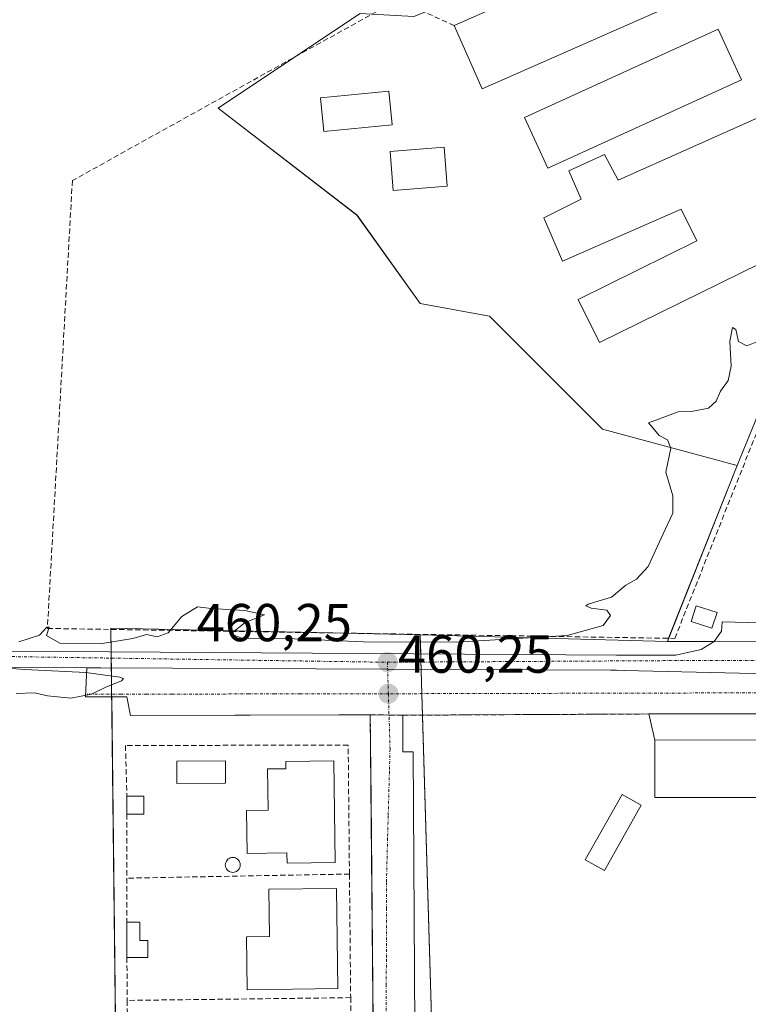
# Model space of a CAD drawing. Units: metres. Extents: x 614225 to 617688, y 4731690 to 4734061.
# Drawn here: x 614667 to 614804, y 4732129 to 4732314 of the extents above; entities that cross this region are included whole.
import ezdxf
from ezdxf.enums import TextEntityAlignment as Align

# ---------------------------------------------------------------- set-up
doc = ezdxf.new("R2010")
doc.units = ezdxf.units.M
doc.header["$MEASUREMENT"] = 0
doc.linetypes.add('TRAZO_Y_PUNTO', pattern=[1, 0.5, -0.25, 0, -0.25])
doc.linetypes.add('TRAZOSX2', pattern=[1.5, 1, -0.5])
for name, color, linetype, lineweight in [('Carretera de calzada única', 19, 'Continuous', 13), ('Carretera de calzada única Cxs', 19, 'Continuous', 13), ('Carretera de calzada única eje', 19, 'TRAZO_Y_PUNTO', 0), ('Carátula', 7, 'Continuous', 5), ('Cultivos herbáceos CxS', 92, 'Continuous', 0), ('Curva de nivel normal', 36, 'Continuous', 0), ('Edificación', 1, 'Continuous', 13), ('Edificación Cxs', 1, 'Continuous', 13), ('Edificación ligera', 1, 'Continuous', 0), ('Edificación ligera Cxs', 1, 'Continuous', 0), ('Elemento construido', 1, 'Continuous', 0), ('Muro lineal', 1, 'TRAZOSX2', 13), ('Núcleo urbano', 19, 'Continuous', 0), ('Núcleo urbano CxS', 19, 'Continuous', 0), ('Parque-jardín', 135, 'TRAZOSX2', 0), ('Parque-jardín CxS', 135, 'Continuous', 0), ('Piscina', 142, 'Continuous', 0), ('Piscina CxS', 142, 'Continuous', 0), ('Punto de cota en terreno', 7, 'Continuous', 0), ('Rótulo de punto de cota en terreno', 19, 'Continuous', 0), ('Vegetación y arbolado urbanos', 2, 'Continuous', 0), ('Vegetación y arbolados urbanos CxS', 144, 'Continuous', 0), ('Vía urbana Cxs', 5, 'Continuous', 0), ('Vía urbana eje', 5, 'TRAZO_Y_PUNTO', 0)]:
    doc.layers.add(name, color=color, linetype=linetype, lineweight=lineweight)
doc.styles.add('Arial', font='txt', dxfattribs={"height": 0.2})

# ---------------------------------------------------------------- blocks, each defined once
blk = doc.blocks.new('*U151')
at = {"layer": 'Cultivos herbáceos CxS', "color": 92, "linetype": 'Continuous', "lineweight": 0}
blk.add_polyline3d([(614731.32, 4732315.31, 459.35), (614704.68, 4732297.54, 459.12), (614730.74, 4732277.4, 459.35), (614742.58, 4732260.82, 459.59), (614755.61, 4732258.45, 459.63), (614766.86, 4732247.2, 459.72), (614776.85, 4732237.21, 459.85), (614802.07, 4732230.43, 459.97), (614789, 4732197.32, 460.1), (614742.58, 4732198.61, 459.83), (614684.54, 4732199.82, 459.82), (614686.58, 4732022.02, 465.75), (614834.4, 4732022.06, 463.76), (614869.91, 4731993.13, 463.97), (614873.13, 4731997.71, 464), (614891.43, 4732023.75, 463.77), (614904.09, 4732041.77, 463.39), (614916.94, 4732013.03, 463.97), (615033.79, 4731897.16, 465.81)], dxfattribs=at)
blk = doc.blocks.new('5PATER')
at = {"layer": 'Carátula', "linetype": 'Continuous', "lineweight": 5}
h = blk.add_hatch(color=250, dxfattribs=at)
edge = h.paths.add_edge_path()
edge.add_ellipse((0, 0.01), major_axis=(-1.33, -1.34), ratio=0.999422, start_angle=0, end_angle=360)
blk = doc.blocks.new('*U186')
at = {"layer": 'Carretera de calzada única Cxs', "color": 19, "linetype": 'Continuous', "lineweight": 13}
for points in [[(614904.73, 4732126.45, 461.36), (614892.71, 4732159.6, 460.93), (614890.76, 4732165.09, 460.9), (614884.95, 4732169.72, 460.71), (614882.63, 4732171.57, 460.61), (614880.9, 4732172.96, 460.56), (614863.17, 4732187.11, 460.51), (614858.55, 4732190.79, 460.46), (614830.39, 4732191.91, 460.35), (614810.15, 4732191.32, 460.46), (614807.92, 4732191.26, 460.47), (614780.88, 4732191.9, 460.39), (614779.44, 4732191.93, 460.38), (614778.33, 4732191.94, 460.37), (614736.5, 4732192.13, 460.25), (614682.66, 4732192.38, 460.05), (614680.01, 4732192.39, 460.02), (614465.25, 4732193.39, 458.94)], [(614465.23, 4732196.84, 458.82), (614779.46, 4732194.75, 460.27), (614790.6, 4732194.8, 460.3), (614795.33, 4732195.85, 460.37), (614797.76, 4732197.33, 460.39), (614799.17, 4732199.29, 460.36), (614799.28, 4732201.01, 460.33), (614833.73, 4732200.16, 460.33)]]:
    blk.add_polyline3d(points, dxfattribs=at)

msp = doc.modelspace()

# ---------------------------------------------------------------- linework, layer by layer
at = {"layer": 'Carretera de calzada única', "color": 19, "linetype": 'Continuous', "lineweight": 13}
for points in [[(614261.83, 4732214.97, 457.55), (614280.82, 4732208.25, 457.92), (614301.69, 4732202.82, 458.26), (614321.94, 4732199.54, 458.33), (614335.69, 4732198.21, 458.48), (614366.32, 4732197.24, 458.62), (614465.23, 4732196.84, 458.82), (614779.46, 4732194.75, 460.27), (614790.6, 4732194.8, 460.3), (614795.33, 4732195.85, 460.37), (614797.76, 4732197.33, 460.39), (614799.17, 4732199.29, 460.36), (614799.28, 4732201.01, 460.33), (614833.73, 4732200.16, 460.33)], [(614680.01, 4732192.39, 460.02), (614465.25, 4732193.39, 458.94), (614366.33, 4732193.11, 458.67), (614335.44, 4732194.35, 458.58), (614321.51, 4732195.71, 458.45), (614301.12, 4732199.22, 458.29), (614280.03, 4732205.18, 457.87), (614261.88, 4732211.58, 457.58)], [(614778.33, 4732191.94, 460.37), (614736.5, 4732192.13, 460.25), (614682.66, 4732192.38, 460.05), (614680.01, 4732192.39, 460.02)], [(614780.88, 4732191.9, 460.39), (614779.44, 4732191.93, 460.38), (614778.33, 4732191.94, 460.37)], [(614810.15, 4732191.32, 460.46), (614807.92, 4732191.26, 460.47), (614780.88, 4732191.9, 460.39)]]:
    msp.add_polyline3d(points, dxfattribs=at)
at = {"layer": 'Carretera de calzada única eje', "color": 19, "linetype": 'TRAZO_Y_PUNTO', "lineweight": 0}
for points in [[(614261.85, 4732213.33, 457.67), (614278.05, 4732207.1, 457.86), (614292.64, 4732203.02, 458.14), (614308.92, 4732199.64, 458.37), (614327.25, 4732197.26, 458.48), (614348.28, 4732196.24, 458.54), (614389.87, 4732196.21, 458.69), (614493.01, 4732195.52, 459.05), (614623.14, 4732195.15, 459.76), (614736.46, 4732193.44, 460.25)], [(614736.46, 4732193.44, 460.25), (614795.85, 4732193.79, 460.44), (614855.08, 4732193.69, 460.48)]]:
    msp.add_polyline3d(points, dxfattribs=at)
at = {"layer": 'Cultivos herbáceos CxS', "color": 92, "linetype": 'Continuous', "lineweight": 0}
for points in [[(614793.09, 4732349.85, 458.24), (614787, 4732346.1, 458.77), (614792.92, 4732336.04, 458.88), (614791.6, 4732335.49, 458.88), (614743.45, 4732315.57, 459.43), (614741.39, 4732314.72, 459.38), (614733.51, 4732315.18, 459.33), (614731.32, 4732315.31, 459.35), (614719.19, 4732307.22, 459.27), (614704.68, 4732297.54, 459.12), (614730.73, 4732277.41, 459.35), (614742.58, 4732260.82, 459.59), (614755.61, 4732258.45, 459.63), (614766.86, 4732247.2, 459.72), (614776.85, 4732237.21, 459.85), (614802.07, 4732230.43, 459.97)], [(614802.07, 4732230.43, 459.97), (614789.24, 4732197.95, 460.04), (614789, 4732197.32, 460.1)], [(614742.58, 4732198.61, 459.83), (614726.17, 4732198.95, 459.85), (614684.54, 4732199.82, 459.82), (614684.54, 4732199.61, 459.82), (614684.59, 4732195.38, 459.97), (614684.6, 4732194.22, 460.04), (614684.63, 4732192.37, 460.06), (614684.68, 4732187.46, 460.02), (614684.69, 4732186.92, 460.04), (614686.58, 4732022.02, 465.75)], [(614789, 4732197.32, 460.1), (614742.58, 4732198.61, 459.83)]]:
    msp.add_polyline3d(points, dxfattribs=at)
at = {"layer": 'Curva de nivel normal', "color": 36, "linetype": 'Continuous', "lineweight": 0}
for points in [[(614807.66, 4732254.38, 460), (614803.94, 4732252.88, 460), (614802.34, 4732253.71, 460), (614801.87, 4732255.95, 460), (614801.21, 4732256.33, 460), (614800.71, 4732253.78, 460), (614800.99, 4732249.05, 460), (614800.4, 4732246.38, 460), (614798.96, 4732244.38, 460), (614798.18, 4732242.5, 460), (614796.73, 4732241.19, 460), (614793.55, 4732240.58, 460), (614791.03, 4732240.51, 460), (614788.02, 4732239.37, 460), (614785.45, 4732238.41, 460), (614786.3, 4732237.48, 460), (614787.44, 4732236.03, 460), (614789.04, 4732235.24, 460), (614789.62, 4732233.65, 460), (614788.72, 4732229.17, 460), (614790.05, 4732224.68, 460), (614790.05, 4732221.47, 460), (614788.18, 4732217.57, 460), (614785.41, 4732211.46, 460), (614783.22, 4732209.05, 460), (614781.22, 4732207.95, 460), (614778.49, 4732205.66, 460), (614774.13, 4732204.38, 460), (614773.71, 4732204.07, 460), (614774.7, 4732203.59, 460), (614777.63, 4732203.22, 460), (614778.32, 4732202.21, 460), (614776.92, 4732200.38, 460), (614770.19, 4732198.48, 460), (614749.42, 4732197.24, 460), (614731.94, 4732197.27, 460), (614719.01, 4732197.87, 460), (614709.05, 4732197.98, 460), (614707.07, 4732198.76, 460), (614709.77, 4732200.91, 460), (614713.38, 4732202.33, 460), (614709.66, 4732203.15, 460), (614703.38, 4732203.53, 460), (614700.81, 4732203.88, 460), (614697.87, 4732202.05, 460), (614695.31, 4732198.98, 460), (614693.23, 4732198.22, 460), (614691.23, 4732198.64, 460), (614688.63, 4732197.88, 460), (614682.9, 4732196.96, 460), (614674.98, 4732197.01, 460), (614672.43, 4732198.44, 460), (614672.97, 4732200.05, 460), (614672.54, 4732200.05, 460), (614671.14, 4732198.52, 460), (614667.23, 4732197.26, 460)], [(614661.8, 4732192.6, 460), (614668.4, 4732192.08, 460), (614679.83, 4732191.52, 460), (614686.23, 4732190.66, 460), (614686.91, 4732190.42, 460), (614686.56, 4732189.94, 460), (614683.56, 4732188.79, 460), (614680.9, 4732187.48, 460), (614677.02, 4732186.68, 460), (614672.62, 4732187.12, 460), (614670.22, 4732187.72, 460), (614666.78, 4732187.6, 460)]]:
    msp.add_polyline3d(points, dxfattribs=at)
at = {"layer": 'Edificación', "color": 1, "linetype": 'Continuous', "lineweight": 13}
for points in [[(614748.98, 4732313.05, 462.85), (614792.93, 4732332.47, 462.6)], [(614798.19, 4732320.57, 460.42), (614754.25, 4732301.15, 461.29), (614748.98, 4732313.05, 462.85)], [(614802.92, 4732302.85, 461.01), (614766.55, 4732286.23, 463.09), (614762.19, 4732295.77, 462.83), (614798.55, 4732312.4, 461.99), (614802.92, 4732302.85, 461.01)], [(614806.69, 4732296.01, 461.79), (614817.74, 4732273.93, 464.37), (614776.26, 4732253.54, 460.57), (614772.28, 4732261.61, 462.98), (614794.55, 4732272.58, 464), (614791.62, 4732278.54, 465.38), (614769.32, 4732268.8, 460.65), (614765.81, 4732276.94, 462.64), (614772.8, 4732280.41, 462.72), (614770.5, 4732285.77, 462.07), (614777.21, 4732288.81, 460.79), (614779.76, 4732284, 462.65), (614806.69, 4732296.01, 461.79)], [(614747.67, 4732282.89, 460.11), (614737.55, 4732282.05, 462.91), (614736.94, 4732289.36, 463.19), (614747.07, 4732290.19, 462.47), (614747.67, 4732282.89, 460.11)], [(614798.32, 4732202.8, 462.56), (614797.37, 4732199.84, 460.36), (614793.46, 4732201.09, 461.49), (614794.42, 4732204.06, 462.4), (614798.32, 4732202.8, 462.56)], [(614810.26, 4732168.07, 460.91), (614786.66, 4732168.01, 465.26), (614786.64, 4732178.83, 469.47), (614810.23, 4732178.86, 468.43), (614810.26, 4732168.07, 460.91)], [(614726.4, 4732174.92, 463.6), (614726.65, 4732155.85, 463.42), (614717.62, 4732155.73, 465.13), (614717.59, 4732157.63, 466.28), (614710.1, 4732157.54, 463.32), (614710, 4732165.58, 463.97), (614714.03, 4732165.63, 467.4), (614713.92, 4732173.4, 464.69), (614717.37, 4732173.45, 466.48), (614717.35, 4732174.8, 465.64), (614726.4, 4732174.92, 463.6)], [(614784.11, 4732166.63, 462.79), (614777.21, 4732154.3, 461.49), (614773.57, 4732156.35, 461.76), (614780.5, 4732168.63, 463.25), (614784.11, 4732166.63, 462.79)], [(614727.14, 4732132.14, 462.68), (614710.12, 4732131.91, 464.26), (614709.98, 4732141.87, 464.25), (614714.3, 4732141.93, 467.59), (614714.18, 4732150.79, 464.07), (614726.89, 4732150.96, 462.99), (614727.14, 4732132.14, 462.68)]]:
    msp.add_polyline3d(points, dxfattribs=at)
at = {"layer": 'Edificación Cxs', "color": 1, "linetype": 'Continuous', "lineweight": 13}
for points in [[(614798.19, 4732320.57, 460.42), (614754.25, 4732301.15, 461.29), (614748.98, 4732313.05, 462.85), (614792.93, 4732332.47, 462.6), (614798.19, 4732320.57, 460.42)], [(614802.92, 4732302.85, 461.01), (614766.55, 4732286.23, 463.09), (614762.19, 4732295.77, 462.83), (614798.55, 4732312.4, 461.99), (614802.92, 4732302.85, 461.01)], [(614806.69, 4732296.01, 461.79), (614817.74, 4732273.93, 464.37), (614776.26, 4732253.54, 460.57), (614772.28, 4732261.61, 462.98), (614794.55, 4732272.58, 464), (614791.62, 4732278.54, 465.38), (614769.32, 4732268.8, 460.65), (614765.81, 4732276.94, 462.64), (614772.8, 4732280.41, 462.72), (614770.5, 4732285.77, 462.07), (614777.21, 4732288.81, 460.79), (614779.76, 4732284, 462.65), (614806.69, 4732296.01, 461.79)], [(614747.67, 4732282.89, 460.11), (614737.55, 4732282.05, 462.91), (614736.94, 4732289.36, 463.19), (614747.07, 4732290.19, 462.47), (614747.67, 4732282.89, 460.11)], [(614798.32, 4732202.8, 462.56), (614797.37, 4732199.84, 460.36), (614793.46, 4732201.09, 461.49), (614794.42, 4732204.06, 462.4), (614798.32, 4732202.8, 462.56)], [(614810.26, 4732168.07, 460.92), (614786.66, 4732168.01, 465.26), (614786.64, 4732178.83, 469.47), (614810.23, 4732178.86, 468.43), (614810.26, 4732168.07, 460.92)], [(614726.4, 4732174.92, 463.6), (614726.65, 4732155.85, 463.42), (614717.62, 4732155.73, 465.13), (614717.59, 4732157.63, 466.28), (614710.1, 4732157.54, 463.32), (614710, 4732165.58, 463.97), (614714.03, 4732165.63, 467.4), (614713.92, 4732173.4, 464.69), (614717.37, 4732173.45, 466.48), (614717.35, 4732174.8, 465.64), (614726.4, 4732174.92, 463.6)], [(614784.11, 4732166.63, 462.79), (614777.21, 4732154.3, 461.49), (614773.57, 4732156.35, 461.76), (614780.5, 4732168.63, 463.25), (614784.11, 4732166.63, 462.79)], [(614727.14, 4732132.14, 462.68), (614710.12, 4732131.91, 464.26), (614709.98, 4732141.87, 464.25), (614714.3, 4732141.93, 467.59), (614714.18, 4732150.79, 464.07), (614726.89, 4732150.96, 462.99), (614727.14, 4732132.14, 462.68)]]:
    msp.add_polyline3d(points, close=True, dxfattribs=at)
at = {"layer": 'Edificación ligera', "color": 1, "linetype": 'Continuous', "lineweight": 0}
for points in [[(614687.53, 4732164.88, 461.67), (614687.53, 4732168.3, 462.01)], [(614687.53, 4732168.3, 462.01), (614690.71, 4732168.3, 461.82), (614690.71, 4732164.88, 461.49)], [(614690.71, 4732164.88, 461.49), (614687.53, 4732164.88, 461.67)], [(614687.54, 4732137.99, 462.95), (614687.54, 4732144.59, 463.06)], [(614687.54, 4732144.59, 463.06), (614689.98, 4732144.59, 463.87)], [(614689.98, 4732144.59, 463.87), (614689.98, 4732141.17, 464.01), (614691.45, 4732141.17, 463.54), (614691.45, 4732137.99, 462.04), (614687.54, 4732137.99, 462.95)]]:
    msp.add_polyline3d(points, dxfattribs=at)
at = {"layer": 'Edificación ligera Cxs', "color": 1, "linetype": 'Continuous', "lineweight": 0}
for points in [[(614690.71, 4732164.88, 461.49), (614687.53, 4732164.88, 461.67), (614687.53, 4732168.3, 462.01), (614690.71, 4732168.3, 461.82), (614690.71, 4732164.88, 461.49)], [(614689.98, 4732144.59, 463.87), (614689.98, 4732141.17, 464.01), (614691.45, 4732141.17, 463.54), (614691.45, 4732137.99, 462.04), (614687.54, 4732137.99, 462.95), (614687.54, 4732144.59, 463.06), (614689.98, 4732144.59, 463.87)]]:
    msp.add_polyline3d(points, close=True, dxfattribs=at)
at = {"layer": 'Elemento construido', "color": 1, "linetype": 'Continuous', "lineweight": 0}
for points in [[(614688.01, 4732072.93, 462.5), (614731.28, 4732073.43, 462.23), (614731.72, 4732073.52, 462.23), (614732.15, 4732073.67, 462.22), (614732.55, 4732073.87, 462.21), (614732.92, 4732074.12, 462.2), (614733.25, 4732074.42, 462.19), (614733.54, 4732074.76, 462.19), (614733.78, 4732075.14, 462.19), (614733.98, 4732075.54, 462.18), (614734.11, 4732075.97, 462.18), (614734.19, 4732076.41, 462.18), (614734.22, 4732076.86, 462.17), (614733.22, 4732183.58, 460.26), (614688.23, 4732183.43, 460.25)], [(614785.55, 4732183.73, 460.66), (614739.35, 4732183.49, 460.33), (614739.35, 4732176.63, 460.43), (614741.31, 4732176.63, 460.51)]]:
    msp.add_polyline3d(points, dxfattribs=at)
at = {"layer": 'Muro lineal', "color": 1, "linetype": 'TRAZOSX2', "lineweight": 13}
for points in [[(614748.98, 4732313.05, 462.85), (614738.37, 4732317.88, 459.46), (614677.3, 4732283.92, 459.41), (614672.62, 4732199.8, 463.54), (614790.39, 4732197.93, 460.1), (614805.46, 4732235.82, 460.58), (614807.05, 4732239.8, 460.09), (614818.37, 4732268.24, 465.03)], [(614729.32, 4732153.66, 461.7), (614729.08, 4732177.85, 461.45), (614687.28, 4732177.83, 461.77), (614687.53, 4732168.3, 462.01)], [(614687.53, 4732164.88, 461.67), (614687.54, 4732152.89, 461.81)], [(614729.32, 4732153.66, 461.7), (614687.54, 4732152.89, 461.81)], [(614729.32, 4732153.66, 461.7), (614729.55, 4732130.44, 462.88)], [(614687.54, 4732152.89, 461.81), (614687.54, 4732144.59, 463.06)], [(614687.54, 4732137.99, 462.95), (614687.61, 4732129.92, 462.87)], [(614729.55, 4732130.44, 462.88), (614687.61, 4732129.92, 462.87)], [(614687.61, 4732129.92, 462.87), (614687.82, 4732105.47, 461.54)], [(614729.55, 4732130.44, 462.88), (614729.8, 4732105.99, 463.66)]]:
    msp.add_polyline3d(points, dxfattribs=at)
at = {"layer": 'Núcleo urbano', "color": 19, "linetype": 'Continuous', "lineweight": 0}
for points in [[(614793.09, 4732349.85, 458.24), (614787, 4732346.1, 458.77), (614792.92, 4732336.04, 458.88), (614791.6, 4732335.49, 458.88), (614743.45, 4732315.57, 459.43), (614741.39, 4732314.72, 459.38), (614733.51, 4732315.18, 459.33), (614731.32, 4732315.31, 459.35), (614719.19, 4732307.22, 459.27), (614704.68, 4732297.54, 459.12), (614730.73, 4732277.41, 459.35), (614742.58, 4732260.82, 459.59), (614755.61, 4732258.45, 459.63), (614766.86, 4732247.2, 459.72), (614776.85, 4732237.21, 459.85), (614802.07, 4732230.43, 459.97)], [(614802.07, 4732230.43, 459.97), (614806.63, 4732241.43, 460.04), (614807.11, 4732241.23, 460.04), (614807.55, 4732241.05, 460.05), (614815.26, 4732237.85, 460.15), (614825.73, 4732233.6, 460.02), (614827.17, 4732233.02, 460)], [(614802.07, 4732230.43, 459.97), (614806.63, 4732241.43, 460.04), (614807.11, 4732241.23, 460.04), (614807.55, 4732241.05, 460.05), (614815.26, 4732237.85, 460.15), (614825.73, 4732233.6, 460.02), (614827.17, 4732233.02, 460)], [(614802.07, 4732230.43, 459.97), (614789.24, 4732197.95, 460.04), (614789, 4732197.32, 460.1)], [(614742.58, 4732198.61, 459.83), (614726.17, 4732198.95, 459.85), (614684.54, 4732199.82, 459.82), (614684.54, 4732199.61, 459.82), (614684.59, 4732195.38, 459.97), (614684.6, 4732194.22, 460.04), (614684.63, 4732192.37, 460.06), (614684.68, 4732187.46, 460.02), (614684.69, 4732186.92, 460.04), (614686.58, 4732022.02, 465.75)], [(614742.58, 4732198.61, 459.83), (614742.69, 4732195, 460.12), (614742.73, 4732193.48, 460.24), (614742.77, 4732192.1, 460.24), (614742.85, 4732189.61, 460.25), (614742.91, 4732187.54, 460.27), (614743.03, 4732183.51, 460.32), (614746.13, 4732078.41, 462.23), (614799.04, 4732079.98, 461.95), (614846.37, 4732081.37, 462.36), (614857.74, 4732096.4, 462.26), (614858.91, 4732097.96, 462.18), (614832.35, 4732118.05, 461.49), (614832.29, 4732118.1, 461.48), (614851.55, 4732143.56, 461.13)], [(614851.55, 4732143.56, 461.13), (614821.51, 4732168.85, 460.6), (614812.89, 4732168.18, 460.65), (614811.09, 4732191.35, 460.45), (614810.91, 4732193.77, 460.42), (614810.62, 4732197.43, 460.37), (614797.79, 4732197.37, 460.39), (614789.24, 4732197.33, 460.09), (614789, 4732197.32, 460.1)]]:
    msp.add_polyline3d(points, dxfattribs=at)
at = {"layer": 'Núcleo urbano CxS', "color": 19, "linetype": 'Continuous', "lineweight": 0}
for points in [[(614888.66, 4732321.06, 459.06), (614871.65, 4732302.91, 459.18), (614857.54, 4732287.85, 459.48), (614838.42, 4732258.99, 460.13), (614838.15, 4732258.31, 460.13), (614827.18, 4732233.02, 460), (614815.26, 4732237.85, 460.15), (614807.12, 4732241.22, 460.04), (614806.63, 4732241.43, 460.04), (614802.07, 4732230.43, 459.97), (614776.85, 4732237.21, 459.85), (614766.86, 4732247.2, 459.72), (614755.61, 4732258.45, 459.63), (614742.58, 4732260.82, 459.59), (614730.74, 4732277.4, 459.35), (614704.68, 4732297.54, 459.12), (614731.32, 4732315.31, 459.35)], [(614810.62, 4732197.43, 460.37), (614789.24, 4732197.33, 460.09), (614789, 4732197.32, 460.1), (614802.07, 4732230.43, 459.97), (614806.63, 4732241.43, 460.04)], [(614686.58, 4732022.02, 465.75), (614684.54, 4732199.82, 459.82), (614742.58, 4732198.61, 459.83), (614742.58, 4732198.61, 459.83), (614742.85, 4732189.61, 460.25), (614746.13, 4732078.41, 462.23)]]:
    msp.add_polyline3d(points, dxfattribs=at)
at = {"layer": 'Parque-jardín', "color": 135, "linetype": 'TRAZOSX2', "lineweight": 0}
for points in [[(614733.98, 4732075.54, 462.13), (614734.11, 4732075.97, 462.13), (614734.19, 4732076.41, 462.12), (614734.22, 4732076.86, 462.12), (614733.37, 4732167.71, 460.49), (614733.33, 4732172.38, 460.43), (614733.22, 4732183.58, 460.23)], [(614733.22, 4732183.58, 460.23), (614736.75, 4732183.53, 460.24)], [(614736.75, 4732183.53, 460.24), (614739.35, 4732183.49, 460.28)], [(614739.35, 4732183.49, 460.28), (614763.41, 4732183.62, 460.41), (614767.75, 4732183.64, 460.47), (614785.55, 4732183.73, 460.62)], [(614785.55, 4732183.73, 460.62), (614801.99, 4732183.75, 460.68), (614810.2, 4732183.75, 460.64)]]:
    msp.add_polyline3d(points, dxfattribs=at)
at = {"layer": 'Parque-jardín CxS', "color": 135, "linetype": 'Continuous', "lineweight": 0}
msp.add_polyline3d([(614734.22, 4732076.86, 462.12), (614733.37, 4732167.71, 460.49), (614733.22, 4732183.58, 460.23), (614739.35, 4732183.49, 460.28), (614785.55, 4732183.73, 460.62), (614801.99, 4732183.75, 460.68), (614815.65, 4732183.75, 460.54), (614815.61, 4732191.48, 460.37), (614830.39, 4732191.91, 460.35), (614858.55, 4732190.79, 460.46), (614863.17, 4732187.11, 460.51), (614862.19, 4732185.98, 460.53), (614862.19, 4732185.98, 460.53), (614856.55, 4732178.93, 460.54), (614850.95, 4732171.09, 460.56), (614872.39, 4732157.55, 460.8), (614875.12, 4732156.09, 460.84), (614882.46, 4732150.92, 460.88), (614891.26, 4732163.43, 460.92), (614891.28, 4732163.63, 460.92), (614892.16, 4732161.15, 460.92), (614892.71, 4732159.6, 460.93), (614903.24, 4732130.55, 461.31), (614906.09, 4732122.69, 461.44)], dxfattribs=at)
at = {"layer": 'Piscina', "color": 142, "linetype": 'Continuous', "lineweight": 0}
for points in [[(614737.32, 4732294.4, 459.62), (614724.52, 4732293.13, 459.58), (614723.89, 4732299.45, 459.56), (614736.7, 4732300.72, 459.62), (614737.32, 4732294.4, 459.62)], [(614706.08, 4732170.74, 460.8), (614696.93, 4732170.68, 460.77), (614696.9, 4732174.84, 460.64), (614706.05, 4732174.91, 460.66), (614706.08, 4732170.74, 460.8)], [(614707.67, 4732153.99, 461.07), (614707.43, 4732153.97, 461.08), (614707.18, 4732153.99, 461.08), (614706.95, 4732154.06, 461.08), (614706.72, 4732154.16, 461.08), (614706.52, 4732154.3, 461.07), (614706.35, 4732154.47, 461.07), (614706.21, 4732154.67, 461.06), (614706.11, 4732154.9, 461.05), (614706.04, 4732155.13, 461.04), (614706.02, 4732155.38, 461.03), (614706.04, 4732155.62, 461.02), (614706.11, 4732155.86, 461.01), (614706.21, 4732156.08, 460.99), (614706.35, 4732156.28, 460.98), (614706.52, 4732156.45, 460.97), (614706.72, 4732156.59, 460.96), (614706.95, 4732156.69, 460.96), (614707.18, 4732156.76, 460.95), (614707.43, 4732156.78, 460.95), (614707.67, 4732156.76, 460.94), (614707.91, 4732156.69, 460.94), (614708.13, 4732156.59, 460.95), (614708.33, 4732156.45, 460.95), (614708.5, 4732156.28, 460.95), (614708.64, 4732156.08, 460.96), (614708.75, 4732155.86, 460.97), (614708.81, 4732155.62, 460.98), (614708.83, 4732155.38, 460.99), (614708.81, 4732155.13, 461.01), (614708.75, 4732154.89, 461.02), (614708.64, 4732154.67, 461.03), (614708.5, 4732154.47, 461.04), (614708.33, 4732154.3, 461.05), (614708.13, 4732154.16, 461.06), (614707.91, 4732154.06, 461.07), (614707.67, 4732153.99, 461.07)]]:
    msp.add_polyline3d(points, dxfattribs=at)
at = {"layer": 'Piscina CxS', "color": 142, "linetype": 'Continuous', "lineweight": 0}
for points in [[(614737.32, 4732294.4, 459.62), (614724.52, 4732293.13, 459.58), (614723.89, 4732299.45, 459.56), (614736.7, 4732300.72, 459.62), (614737.32, 4732294.4, 459.62)], [(614706.08, 4732170.74, 460.8), (614696.93, 4732170.68, 460.77), (614696.9, 4732174.84, 460.64), (614706.05, 4732174.91, 460.66), (614706.08, 4732170.74, 460.8)], [(614707.67, 4732153.99, 461.07), (614707.43, 4732153.97, 461.08), (614707.18, 4732153.99, 461.08), (614706.95, 4732154.06, 461.08), (614706.72, 4732154.16, 461.08), (614706.52, 4732154.3, 461.07), (614706.35, 4732154.47, 461.07), (614706.21, 4732154.67, 461.06), (614706.11, 4732154.9, 461.05), (614706.04, 4732155.13, 461.04), (614706.02, 4732155.38, 461.03), (614706.04, 4732155.62, 461.02), (614706.11, 4732155.86, 461.01), (614706.21, 4732156.08, 460.99), (614706.35, 4732156.28, 460.98), (614706.52, 4732156.45, 460.97), (614706.72, 4732156.59, 460.96), (614706.95, 4732156.69, 460.96), (614707.18, 4732156.76, 460.95), (614707.43, 4732156.78, 460.95), (614707.67, 4732156.76, 460.94), (614707.91, 4732156.69, 460.94), (614708.13, 4732156.59, 460.95), (614708.33, 4732156.45, 460.95), (614708.5, 4732156.28, 460.95), (614708.64, 4732156.08, 460.96), (614708.75, 4732155.86, 460.97), (614708.81, 4732155.62, 460.98), (614708.83, 4732155.38, 460.99), (614708.81, 4732155.13, 461.01), (614708.75, 4732154.89, 461.02), (614708.64, 4732154.67, 461.03), (614708.5, 4732154.47, 461.04), (614708.33, 4732154.3, 461.05), (614708.13, 4732154.16, 461.06), (614707.91, 4732154.06, 461.07), (614707.67, 4732153.99, 461.07)]]:
    msp.add_polyline3d(points, close=True, dxfattribs=at)
at = {"layer": 'Vegetación y arbolado urbanos', "color": 2, "linetype": 'Continuous', "lineweight": 0}
for points in [[(614742.58, 4732198.61, 459.83), (614742.69, 4732195, 460.12), (614742.73, 4732193.48, 460.24), (614742.77, 4732192.1, 460.24), (614742.85, 4732189.61, 460.25), (614742.91, 4732187.54, 460.27), (614743.03, 4732183.51, 460.32), (614746.13, 4732078.41, 462.23), (614799.04, 4732079.98, 461.95), (614846.37, 4732081.37, 462.36), (614857.74, 4732096.4, 462.26), (614858.91, 4732097.96, 462.18), (614832.35, 4732118.05, 461.49), (614832.29, 4732118.1, 461.48), (614851.55, 4732143.56, 461.13)], [(614789, 4732197.32, 460.1), (614742.58, 4732198.61, 459.83)], [(614851.55, 4732143.56, 461.13), (614821.51, 4732168.85, 460.6), (614812.89, 4732168.18, 460.65), (614811.09, 4732191.35, 460.45), (614810.91, 4732193.77, 460.42), (614810.62, 4732197.43, 460.37), (614797.79, 4732197.37, 460.39), (614789.24, 4732197.33, 460.09), (614789, 4732197.32, 460.1)]]:
    msp.add_polyline3d(points, dxfattribs=at)
at = {"layer": 'Vegetación y arbolados urbanos CxS', "color": 144, "linetype": 'Continuous', "lineweight": 0}
msp.add_polyline3d([(614789, 4732197.32, 460.1), (614789.24, 4732197.33, 460.09), (614810.62, 4732197.43, 460.37), (614812.89, 4732168.18, 460.65), (614821.51, 4732168.84, 460.6), (614851.55, 4732143.56, 461.13), (614832.29, 4732118.1, 461.48), (614858.92, 4732097.96, 462.18), (614846.37, 4732081.37, 462.36), (614746.13, 4732078.41, 462.23), (614742.85, 4732189.61, 460.25), (614742.58, 4732198.61, 459.83), (614789, 4732197.32, 460.1)], close=True, dxfattribs=at)
at = {"layer": 'Vía urbana Cxs', "color": 5, "linetype": 'Continuous', "lineweight": 0}
for points in [[(614734.22, 4732076.86, 462.12), (614733.33, 4732172.38, 460.43), (614733.22, 4732183.58, 460.23), (614727.32, 4732183.56, 460.26), (614688.23, 4732183.43, 460.13), (614687.53, 4732186.92, 460.06), (614679.8, 4732186.92, 460), (614680.01, 4732192.39, 460.02), (614682.66, 4732192.38, 460.05), (614736.5, 4732192.13, 460.25), (614778.33, 4732191.94, 460.37), (614778.33, 4732191.94, 460.37), (614780.88, 4732191.9, 460.39), (614807.92, 4732191.26, 460.47)], [(614688.23, 4732183.43, 460.13), (614687.53, 4732186.92, 460.06), (614679.8, 4732186.92, 460), (614680.01, 4732192.39, 460.02)], [(614778.33, 4732191.94, 460.37), (614736.5, 4732192.13, 460.25), (614682.66, 4732192.38, 460.05), (614680.01, 4732192.39, 460.02)], [(614778.33, 4732191.94, 460.37), (614780.88, 4732191.9, 460.39)], [(614810.15, 4732191.32, 460.46), (614807.92, 4732191.26, 460.47), (614780.88, 4732191.9, 460.39)], [(614688.01, 4732072.93, 462.23), (614731.28, 4732073.43, 462.16), (614731.72, 4732073.52, 462.15), (614732.15, 4732073.67, 462.15), (614732.55, 4732073.87, 462.15), (614732.92, 4732074.12, 462.15), (614733.25, 4732074.42, 462.15), (614733.54, 4732074.76, 462.14), (614733.78, 4732075.14, 462.14), (614733.98, 4732075.54, 462.13), (614734.11, 4732075.97, 462.13), (614734.19, 4732076.41, 462.12), (614734.22, 4732076.86, 462.12), (614733.33, 4732172.38, 460.43), (614733.22, 4732183.58, 460.23), (614727.32, 4732183.56, 460.26), (614688.23, 4732183.43, 460.13)], [(614810.23, 4732178.86, 460.72), (614786.64, 4732178.83, 460.61), (614785.55, 4732183.73, 460.62), (614767.75, 4732183.64, 460.47), (614763.41, 4732183.62, 460.41), (614739.35, 4732183.49, 460.28), (614739.35, 4732179.72, 460.36), (614739.35, 4732176.63, 460.42), (614741.31, 4732176.63, 460.47), (614741.82, 4732083.49, 462.03)], [(614785.55, 4732183.73, 460.62), (614767.75, 4732183.64, 460.47), (614763.41, 4732183.62, 460.41), (614739.35, 4732183.49, 460.28), (614739.35, 4732179.72, 460.36), (614739.35, 4732176.63, 460.42), (614741.31, 4732176.63, 460.47)], [(614786.64, 4732178.83, 460.61), (614785.55, 4732183.73, 460.62)], [(614810.23, 4732178.86, 460.72), (614786.64, 4732178.83, 460.61)], [(614741.31, 4732176.63, 460.47), (614741.82, 4732083.49, 462.03)]]:
    msp.add_polyline3d(points, dxfattribs=at)
at = {"layer": 'Vía urbana eje', "color": 5, "linetype": 'TRAZO_Y_PUNTO', "lineweight": 0}
for points in [[(614736.46, 4732193.44, 460.25), (614736.63, 4732187.53, 460.24)], [(614736.63, 4732187.53, 460.24), (614724.89, 4732187.5, 460.23), (614720.07, 4732187.5, 460.23), (614715.28, 4732187.49, 460.23), (614710.46, 4732187.49, 460.22), (614700.85, 4732187.47, 460.18), (614696.05, 4732187.47, 460.17), (614691.23, 4732187.46, 460.12), (614686.44, 4732187.46, 460.03), (614679.82, 4732187.46, 459.97)], [(614736.63, 4732187.53, 460.24), (614736.94, 4732177.09, 460.34), (614736.82, 4732172.92, 460.42), (614736.6, 4732164.58, 460.54), (614736.48, 4732160.41, 460.6), (614736.26, 4732152.07, 460.75), (614736.25, 4732147.27, 460.84), (614736.25, 4732137.69, 461.01), (614736.23, 4732132.92, 461.09), (614736.23, 4732108.98, 461.52), (614736.21, 4732104.18, 461.59), (614736.21, 4732085.04, 461.91), (614736.19, 4732080.25, 462), (614736.19, 4732070.67, 462.15)], [(614810.18, 4732187.71, 460.52), (614810.14, 4732187.71, 460.52), (614736.63, 4732187.53, 460.24)]]:
    msp.add_polyline3d(points, dxfattribs=at)

# ---------------------------------------------------------------- block references
at = {"layer": 'Carretera de calzada única Cxs', "color": 19, "linetype": 'Continuous', "lineweight": 13}
msp.add_blockref('*U186', (0, 0), dxfattribs=at)
at = {"layer": 'Cultivos herbáceos CxS', "color": 92, "linetype": 'Continuous', "lineweight": 0}
msp.add_blockref('*U151', (0, 0), dxfattribs=at)
at = {"layer": 'Punto de cota en terreno', "linetype": 'Continuous', "lineweight": 0}
for p in [(614736.47, 4732193.45, 460.25), (614736.64, 4732187.53, 460.25)]:
    msp.add_blockref('5PATER', p, dxfattribs=at)

# ---------------------------------------------------------------- texts
at = {"layer": 'Rótulo de punto de cota en terreno', "color": 19, "linetype": 'Continuous', "lineweight": 0, "style": 'Arial'}
for p in [(614700.64, 4732195.21), (614738.4, 4732189.29)]:
    msp.add_text('460,25', height=7, dxfattribs=at).set_placement(p, align=Align.BOTTOM_LEFT)

doc.saveas('drawing.dxf')
